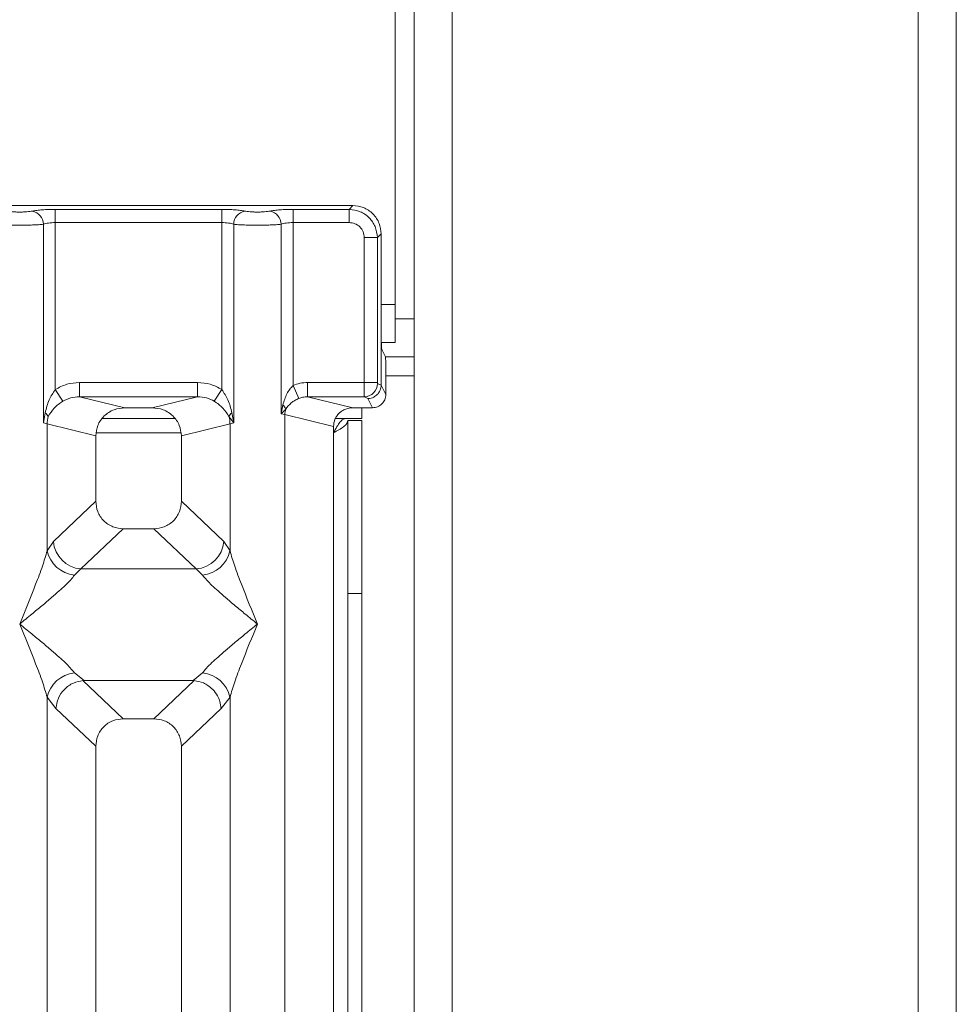
# Model space of a CAD drawing. Units: millimetres. Extents: x 5 to 415, y 5 to 292.
# Drawn here: x 167 to 177, y 140 to 151 of the extents above; entities that cross this region are included whole.
import ezdxf

# ---------------------------------------------------------------- set-up
doc = ezdxf.new("R2010")
doc.units = ezdxf.units.MM

msp = doc.modelspace()

# ---------------------------------------------------------------- linework, layer by layer
at = {"color": 7, "linetype": 'Continuous', "lineweight": 15}
for p, q in [((170.8447, 155.2117), (170.8447, 91.9117)), ((171.2447, 91.5117), (171.2447, 155.2117)), ((176.1447, 155.2117), (176.1447, 80.8131)), ((176.5447, 80.6117), (176.5447, 155.2117)), ((170.6447, 147.6617), (170.6447, 153.9117)), ((170.1992, 148.7012), (160.6909, 148.7012)), ((170.1599, 148.662), (170.1992, 148.7012)), ((167.0692, 148.662), (168.8209, 148.662)), ((167.0692, 148.662), (167.0692, 148.5233)), ((168.8209, 148.662), (168.8209, 148.5233)), ((169.5692, 148.662), (170.1599, 148.662)), ((169.5692, 148.662), (169.5692, 148.5233)), ((170.1599, 148.5233), (170.1599, 148.662)), ((166.9445, 146.4168), (166.9445, 148.5052)), ((167.0692, 148.5233), (167.0692, 146.7671)), ((167.0692, 148.5233), (168.8209, 148.5233)), ((168.8209, 146.7671), (168.8209, 148.5233)), ((168.9456, 148.5052), (168.9456, 146.4168)), ((169.4445, 146.5132), (169.4445, 148.5052)), ((169.5692, 148.5233), (169.5692, 146.8082)), ((169.5692, 148.5233), (170.1599, 148.5233)), ((170.457, 148.3649), (170.4963, 148.4042)), ((170.4963, 147.388), (170.4963, 148.4042)), ((170.3183, 148.3649), (170.457, 148.3649)), ((170.3183, 146.8411), (170.3183, 148.3649)), ((170.457, 148.3649), (170.457, 146.8411)), ((170.6447, 147.6617), (170.6447, 147.2617)), ((170.4963, 147.388), (170.4963, 146.8133)), ((170.4979, 147.2617), (170.6447, 147.2617)), ((170.5028, 147.1885), (170.5411, 147.1117)), ((170.8447, 147.1117), (170.5411, 147.1117)), ((170.5452, 146.7154), (170.5452, 146.987)), ((167.3246, 146.8411), (168.5655, 146.8411)), ((167.3246, 146.8411), (167.3246, 146.6915)), ((168.5655, 146.6915), (168.5655, 146.8411)), ((169.7226, 146.8411), (170.3183, 146.8411)), ((169.7226, 146.8411), (169.7226, 146.6915)), ((170.3183, 146.8411), (170.457, 146.8411)), ((167.0692, 146.7671), (167.1483, 146.6436)), ((168.7417, 146.6436), (168.8209, 146.7671)), ((169.6302, 146.6738), (169.5692, 146.8082)), ((170.4583, 146.8311), (170.4963, 146.8123)), ((170.4963, 146.8123), (170.4963, 146.8133)), ((170.4963, 146.8133), (170.5452, 146.7154)), ((167.3246, 146.6915), (167.8011, 146.5754)), ((167.3246, 146.6915), (168.5655, 146.6915)), ((168.0889, 146.5754), (168.5655, 146.6915)), ((169.7226, 146.6915), (170.1991, 146.5754)), ((169.7226, 146.6915), (170.3197, 146.6915)), ((170.3197, 146.6915), (170.3566, 146.6731)), ((170.3566, 146.6731), (170.4054, 146.5754)), ((166.963, 146.5238), (166.9445, 146.4168)), ((168.0889, 146.5754), (167.8011, 146.5754)), ((168.9456, 146.4168), (168.9271, 146.5238)), ((169.4626, 146.6059), (169.4445, 146.5132)), ((169.4445, 146.5132), (169.4929, 146.562)), ((170.4054, 146.5754), (170.1991, 146.5754)), ((170.2947, 146.5754), (170.2947, 146.4617)), ((168.329, 146.4617), (167.5611, 146.4617)), ((168.8949, 146.4842), (168.9456, 146.4168)), ((169.4834, 146.5034), (169.4445, 146.5132)), ((169.4834, 120.9353), (169.4834, 146.5034)), ((169.4834, 146.5034), (169.995, 146.3787)), ((170.0147, 146.4617), (170.2947, 146.4617)), ((170.1447, 146.4417), (170.2947, 146.4417)), ((170.1447, 144.6231), (170.1447, 146.4417)), ((170.2947, 146.4417), (170.2947, 144.6231)), ((166.9834, 146.4051), (166.9445, 146.4168)), ((166.9834, 145.0715), (166.9834, 146.4051)), ((166.9834, 146.4051), (167.495, 146.2804)), ((168.395, 146.2804), (168.9067, 146.4051)), ((168.9456, 146.4168), (168.9067, 146.4051)), ((168.9067, 146.4051), (168.9067, 145.0715)), ((169.995, 146.3787), (169.995, 120.9353)), ((167.495, 146.2804), (167.495, 145.5924)), ((168.395, 145.5924), (168.395, 146.2804)), ((167.495, 145.5924), (167.0492, 145.1697)), ((168.8409, 145.1697), (168.395, 145.5924)), ((167.7845, 145.304), (167.3375, 144.8802)), ((167.7845, 145.304), (168.1055, 145.304)), ((168.5525, 144.8802), (168.1055, 145.304)), ((167.0492, 145.1697), (166.9834, 145.0715)), ((168.9067, 145.0715), (168.8409, 145.1697)), ((167.3375, 144.8802), (167.2717, 144.8148)), ((167.3375, 144.8802), (168.5525, 144.8802)), ((168.6183, 144.8148), (168.5525, 144.8802)), ((170.2947, 144.6231), (170.1447, 144.6231)), ((170.1447, 144.6231), (170.1447, 106.2117)), ((170.2947, 144.6231), (170.2947, 106.2117)), ((167.2717, 143.7877), (167.3713, 143.7065)), ((168.5187, 143.7065), (168.6183, 143.7877)), ((167.3713, 143.7065), (167.3605, 143.7061)), ((167.3605, 143.7061), (167.7845, 143.304)), ((167.3713, 143.7065), (168.5187, 143.7065)), ((168.1055, 143.304), (168.5296, 143.7061)), ((168.5296, 143.7061), (168.5187, 143.7065)), ((166.9834, 128.0174), (166.9834, 143.531)), ((166.9834, 143.531), (167.0767, 143.4123)), ((168.8134, 143.4123), (168.9067, 143.531)), ((168.9067, 143.531), (168.9067, 128.0174)), ((167.0767, 143.4123), (167.495, 143.0156)), ((168.395, 143.0156), (168.8134, 143.4123)), ((168.1055, 143.304), (167.7845, 143.304)), ((167.495, 143.0156), (167.495, 120.9353)), ((168.395, 120.9353), (168.395, 143.0156))]:
    msp.add_line(p, q, dxfattribs=at)
at = {"color": 8, "linetype": 'Continuous', "lineweight": 15}
for p, q in [((170.4963, 147.6617), (170.6447, 147.6617)), ((170.8447, 147.5117), (170.6447, 147.5117)), ((170.5452, 146.9117), (170.8447, 146.9117)), ((167.5012, 146.3117), (168.3889, 146.3117))]:
    msp.add_line(p, q, dxfattribs=at)
at = {"color": 7, "linetype": 'Continuous', "lineweight": 15}
for centre, radius, start, end in [((166.8023, 148.5041), 0.1422, 0.46967, 79.56739), ((169.0877, 148.5041), 0.1422, 100.43261, 179.53033), ((169.3023, 148.5041), 0.1422, 0.46967, 79.56739), ((170.3175, 146.8322), 0.1408, 270.8599, 359.56069), ((166.9032, 146.4425), 0.101, 24.44345, 53.68614), ((168.9868, 146.4425), 0.101, 126.31386, 155.55655), ((169.3974, 146.5284), 0.1013, 19.37703, 49.95818), ((169.6916, 146.4995), 0.2083, 162.54533, 178.92697), ((167.2957, 146.3993), 0.3123, 164.21082, 178.92812), ((168.5944, 146.3993), 0.3123, 1.07187, 15.78918), ((167.3641, 145.195), 0.316, 184.60477, 265.17409), ((168.5259, 145.195), 0.316, 274.82591, 355.39523), ((167.3056, 145.1431), 0.33, 192.52091, 264.11601), ((168.5845, 145.1431), 0.33, 275.88399, 347.47909), ((167.3056, 143.4594), 0.33, 95.88401, 167.47909), ((168.5845, 143.4594), 0.33, 12.52093, 84.11601)]:
    msp.add_arc(centre, radius, start, end, dxfattribs=at)
for points, knots in [([(170.4963, 148.4042), (170.4923, 148.4417), (170.4862, 148.4995), (170.4493, 148.5689), (170.4111, 148.616), (170.3639, 148.6543), (170.2946, 148.6912), (170.2367, 148.6973), (170.1992, 148.7012)], [0, 0, 0, 0, 0.2403446, 0.3701667, 0.5000001, 0.6296107, 0.7596554, 1, 1, 1, 1]), ([(166.562, 148.6439), (166.57, 148.6424), (166.586, 148.6395), (166.6189, 148.6363), (166.6557, 148.6343), (166.695, 148.6336), (166.7344, 148.6343), (166.7711, 148.6363), (166.804, 148.6395), (166.82, 148.6424), (166.8281, 148.6439)], [0, 0, 0, 0, 0.1254253, 0.2504608, 0.3752116, 0.4999972, 0.6246049, 0.7495336, 0.8744824, 1, 1, 1, 1]), ([(166.8281, 148.6439), (166.8426, 148.6465), (166.8718, 148.6518), (166.9312, 148.6575), (166.9979, 148.6613), (167.0455, 148.6617), (167.0692, 148.662)], [0, 0, 0, 0, 0.25076331, 0.50093377, 0.75060782, 1, 1, 1, 1]), ([(168.8209, 148.662), (168.8442, 148.6617), (168.8918, 148.6613), (168.9589, 148.6575), (169.0186, 148.6517), (169.0477, 148.6465), (169.062, 148.6439)], [0, 0, 0, 0, 0.24559713, 0.49906633, 0.75304702, 1, 1, 1, 1]), ([(169.062, 148.6439), (169.07, 148.6424), (169.086, 148.6395), (169.1189, 148.6363), (169.1557, 148.6343), (169.195, 148.6336), (169.2344, 148.6343), (169.2711, 148.6363), (169.304, 148.6395), (169.32, 148.6424), (169.3281, 148.6439)], [0, 0, 0, 0, 0.12546428, 0.25045561, 0.37512433, 0.49999458, 0.62452057, 0.74953356, 0.87435779, 1, 1, 1, 1]), ([(169.3281, 148.6439), (169.3426, 148.6465), (169.3718, 148.6518), (169.4312, 148.6575), (169.4979, 148.6613), (169.5455, 148.6617), (169.5692, 148.662)], [0, 0, 0, 0, 0.2507633, 0.5009338, 0.7506078, 1, 1, 1, 1]), ([(170.1599, 148.662), (170.1997, 148.657), (170.2773, 148.6473), (170.3738, 148.5788), (170.4423, 148.4823), (170.452, 148.4047), (170.457, 148.3649)], [0, 0, 0, 0, 0.2567659, 0.5, 0.7432285, 1, 1, 1, 1]), ([(166.4456, 148.5052), (166.4618, 148.5037), (166.4935, 148.5007), (166.5572, 148.4976), (166.6252, 148.4956), (166.6721, 148.4953), (166.695, 148.4952)], [0, 0, 0, 0, 0.2668069, 0.5223755, 0.7667541, 1, 1, 1, 1]), ([(166.695, 148.4952), (166.718, 148.4953), (166.7649, 148.4956), (166.8328, 148.4976), (166.8966, 148.5007), (166.9283, 148.5037), (166.9445, 148.5052)], [0, 0, 0, 0, 0.23324586, 0.47762454, 0.73319305, 1, 1, 1, 1]), ([(166.9445, 148.5052), (166.9523, 148.5079), (166.9673, 148.5132), (166.9983, 148.5189), (167.0324, 148.5226), (167.057, 148.5231), (167.0692, 148.5233)], [0, 0, 0, 0, 0.26211157, 0.5034383, 0.75476357, 1, 1, 1, 1]), ([(168.8209, 148.5233), (168.833, 148.5231), (168.8577, 148.5226), (168.8918, 148.5189), (168.9227, 148.5132), (168.9378, 148.5079), (168.9456, 148.5052)], [0, 0, 0, 0, 0.2452069, 0.4965616, 0.7378528, 1, 1, 1, 1]), ([(168.9456, 148.5052), (168.9618, 148.5037), (168.9935, 148.5007), (169.0572, 148.4976), (169.1252, 148.4956), (169.1721, 148.4953), (169.195, 148.4952)], [0, 0, 0, 0, 0.26680438, 0.52237204, 0.76675157, 1, 1, 1, 1]), ([(169.195, 148.4952), (169.218, 148.4953), (169.2649, 148.4956), (169.3328, 148.4976), (169.3966, 148.5007), (169.4283, 148.5037), (169.4445, 148.5052)], [0, 0, 0, 0, 0.2332484, 0.477628, 0.7331956, 1, 1, 1, 1]), ([(169.4445, 148.5052), (169.4523, 148.5079), (169.4673, 148.5132), (169.4983, 148.5189), (169.5324, 148.5226), (169.557, 148.5231), (169.5692, 148.5233)], [0, 0, 0, 0, 0.2621116, 0.5034383, 0.7547636, 1, 1, 1, 1]), ([(170.1599, 148.5233), (170.1807, 148.521), (170.2223, 148.5163), (170.2748, 148.4798), (170.3113, 148.4273), (170.316, 148.3857), (170.3183, 148.3649)], [0, 0, 0, 0, 0.2506495, 0.5, 0.7493505, 1, 1, 1, 1]), ([(170.5028, 147.1885), (170.5022, 147.1905), (170.5013, 147.1943), (170.4997, 147.2142), (170.4979, 147.2515), (170.4966, 147.3136), (170.4964, 147.3636), (170.4963, 147.388)], [0, 0, 0, 0, 0.1502081, 0.2838794, 0.5008187, 0.7565501, 1, 1, 1, 1]), ([(170.5411, 147.1117), (170.5414, 147.1106), (170.542, 147.1083), (170.543, 147.096), (170.5441, 147.0724), (170.545, 147.0335), (170.5451, 147.0023), (170.5452, 146.987)], [0, 0, 0, 0, 0.14216411, 0.28390577, 0.50083817, 0.75656646, 1, 1, 1, 1]), ([(167.0692, 146.7671), (167.1089, 146.7885), (167.1887, 146.8315), (167.2791, 146.8379), (167.3246, 146.8411)], [0, 0, 0, 0, 0.4974113, 1, 1, 1, 1]), ([(168.5655, 146.8411), (168.6109, 146.8379), (168.7014, 146.8315), (168.7812, 146.7885), (168.8209, 146.7671)], [0, 0, 0, 0, 0.5025887, 1, 1, 1, 1]), ([(169.7226, 146.8411), (169.696, 146.8397), (169.6431, 146.8369), (169.5938, 146.8177), (169.5692, 146.8082)], [0, 0, 0, 0, 0.5017781, 1, 1, 1, 1]), ([(170.3197, 146.6915), (170.3196, 146.693), (170.3193, 146.696), (170.319, 146.7131), (170.3187, 146.7452), (170.3184, 146.7928), (170.3184, 146.8258), (170.3183, 146.8411)], [0, 0, 0, 0, 0.1518654, 0.2961645, 0.560732, 0.7953838, 1, 1, 1, 1]), ([(170.4583, 146.8311), (170.4581, 146.8314), (170.4578, 146.8318), (170.4573, 146.8342), (170.457, 146.8374), (170.457, 146.8399), (170.457, 146.8411)], [0, 0, 0, 0, 0.2555497, 0.5017524, 0.7497271, 1, 1, 1, 1]), ([(167.0692, 146.7671), (167.046, 146.7315), (166.9965, 146.6554), (166.9746, 146.5695), (166.963, 146.5238)], [0, 0, 0, 0, 0.4687806, 1, 1, 1, 1]), ([(168.9271, 146.5238), (168.9154, 146.5695), (168.8935, 146.6555), (168.844, 146.7315), (168.8209, 146.7671)], [0, 0, 0, 0, 0.5316198, 1, 1, 1, 1]), ([(169.5692, 146.8082), (169.5578, 146.7963), (169.5327, 146.7701), (169.4924, 146.7033), (169.4747, 146.6455), (169.4626, 146.6059)], [0, 0, 0, 0, 0.2091706, 0.4593552, 1, 1, 1, 1]), ([(170.4963, 146.8123), (170.4942, 146.7946), (170.4911, 146.7676), (170.4734, 146.7354), (170.4519, 146.7089), (170.4232, 146.6886), (170.3889, 146.6756), (170.3679, 146.674), (170.3566, 146.6731)], [0, 0, 0, 0, 0.2423003, 0.3692153, 0.4996204, 0.7095313, 0.8447986, 1, 1, 1, 1]), ([(166.9951, 146.4842), (167.0141, 146.5145), (167.0425, 146.5597), (167.0989, 146.6105), (167.1321, 146.6327), (167.1483, 146.6436)], [0, 0, 0, 0, 0.50869396, 0.75925589, 1, 1, 1, 1]), ([(167.1483, 146.6436), (167.1758, 146.6577), (167.2312, 146.6861), (167.2932, 146.6897), (167.3246, 146.6915)], [0, 0, 0, 0, 0.4945789, 1, 1, 1, 1]), ([(168.5655, 146.6915), (168.5968, 146.6897), (168.6589, 146.6861), (168.7143, 146.6577), (168.7417, 146.6436)], [0, 0, 0, 0, 0.5054211, 1, 1, 1, 1]), ([(168.7417, 146.6436), (168.7581, 146.6327), (168.7912, 146.6105), (168.8476, 146.5596), (168.8759, 146.5145), (168.8949, 146.4842)], [0, 0, 0, 0, 0.2418433, 0.4909005, 1, 1, 1, 1]), ([(169.4929, 146.562), (169.5103, 146.5844), (169.5361, 146.6176), (169.5862, 146.6528), (169.6159, 146.667), (169.6302, 146.6738)], [0, 0, 0, 0, 0.516532, 0.766803, 1, 1, 1, 1]), ([(169.6302, 146.6738), (169.6439, 146.6788), (169.6738, 146.6895), (169.7054, 146.6908), (169.7226, 146.6915)], [0, 0, 0, 0, 0.4592899, 1, 1, 1, 1]), ([(170.5452, 146.7154), (170.5445, 146.7054), (170.5433, 146.686), (170.5316, 146.6511), (170.506, 146.6135), (170.4604, 146.5817), (170.4238, 146.5775), (170.4054, 146.5754)], [0, 0, 0, 0, 0.1363675, 0.2654836, 0.5009938, 0.7493494, 1, 1, 1, 1]), ([(167.8011, 146.5754), (167.7625, 146.5715), (167.7025, 146.5655), (167.6311, 146.5285), (167.5823, 146.4904), (167.5435, 146.4439), (167.5054, 146.3752), (167.4991, 146.3178), (167.495, 146.2804)], [0, 0, 0, 0, 0.2444915, 0.3798681, 0.5060364, 0.6368212, 0.7638149, 1, 1, 1, 1]), ([(168.395, 146.2804), (168.3909, 146.3178), (168.3847, 146.3752), (168.3466, 146.4439), (168.3077, 146.4904), (168.259, 146.5285), (168.1876, 146.5655), (168.1276, 146.5715), (168.0889, 146.5754)], [0, 0, 0, 0, 0.2361851, 0.363161, 0.4939636, 0.6201138, 0.7555085, 1, 1, 1, 1]), ([(170.1991, 146.5754), (170.1733, 146.5728), (170.1333, 146.5688), (170.0857, 146.5441), (170.0536, 146.519), (170.0281, 146.4887), (170.0023, 146.4431), (169.9979, 146.4044), (169.995, 146.3787)], [0, 0, 0, 0, 0.2445208, 0.3799092, 0.506097, 0.6324335, 0.756819, 1, 1, 1, 1]), ([(169.9947, 146.3117), (170.007, 146.3343), (170.0299, 146.3761), (170.0632, 146.4255), (170.0938, 146.4561), (170.1139, 146.4599), (170.1235, 146.4617)], [0, 0, 0, 0, 0.2862858, 0.5314528, 0.7765318, 1, 1, 1, 1]), ([(167.495, 145.5924), (167.4988, 145.5555), (167.5045, 145.4988), (167.5404, 145.4313), (167.5771, 145.3858), (167.6228, 145.3492), (167.6906, 145.3134), (167.7475, 145.3077), (167.7845, 145.304)], [0, 0, 0, 0, 0.2423158, 0.3718495, 0.4993661, 0.6267361, 0.7568096, 1, 1, 1, 1]), ([(168.1055, 145.304), (168.1426, 145.3077), (168.1994, 145.3134), (168.2673, 145.3492), (168.313, 145.3858), (168.3497, 145.4313), (168.3856, 145.4988), (168.3913, 145.5555), (168.395, 145.5924)], [0, 0, 0, 0, 0.2431904, 0.3732448, 0.5006339, 0.6281314, 0.7576842, 1, 1, 1, 1]), ([(166.695, 144.3012), (166.752, 144.4413), (166.8361, 144.6478), (166.936, 144.9079), (166.9681, 145.0188), (166.9834, 145.0715)], [0, 0, 0, 0, 0.5249046, 0.7739775, 1, 1, 1, 1]), ([(168.9067, 145.0715), (168.9219, 145.0188), (168.9541, 144.9079), (169.0539, 144.6478), (169.138, 144.4413), (169.195, 144.3012)], [0, 0, 0, 0, 0.2260225, 0.4750954, 1, 1, 1, 1]), ([(167.2717, 144.8148), (167.2594, 144.7992), (167.233, 144.7658), (167.1756, 144.709), (167.1074, 144.6462), (167.0253, 144.5744), (166.9291, 144.4934), (166.8163, 144.4004), (166.7379, 144.3363), (166.695, 144.3012)], [0, 0, 0, 0, 0.1077634, 0.2313602, 0.3473077, 0.479603, 0.6433623, 0.8053224, 1, 1, 1, 1]), ([(169.195, 144.3012), (169.1522, 144.3363), (169.0737, 144.4004), (168.961, 144.4934), (168.8646, 144.5745), (168.7831, 144.646), (168.6932, 144.7276), (168.6482, 144.7799), (168.6183, 144.8148)], [0, 0, 0, 0, 0.1948854, 0.3570199, 0.5209618, 0.6533952, 0.7694741, 1, 1, 1, 1]), ([(166.9834, 143.531), (166.9681, 143.5837), (166.936, 143.6946), (166.8361, 143.9547), (166.752, 144.1612), (166.695, 144.3012)], [0, 0, 0, 0, 0.2260225, 0.4750954, 1, 1, 1, 1]), ([(166.695, 144.3012), (166.7379, 144.2662), (166.8164, 144.2021), (166.9291, 144.1091), (167.0254, 144.028), (167.107, 143.9565), (167.1969, 143.8749), (167.2418, 143.8225), (167.2717, 143.7877)], [0, 0, 0, 0, 0.1948854, 0.3570199, 0.5209618, 0.6533952, 0.769474, 1, 1, 1, 1]), ([(168.6183, 143.7877), (168.6306, 143.8033), (168.6571, 143.8367), (168.7145, 143.8935), (168.7827, 143.9563), (168.8648, 144.0281), (168.961, 144.1091), (169.0737, 144.2021), (169.1522, 144.2662), (169.195, 144.3012)], [0, 0, 0, 0, 0.1077634, 0.2313602, 0.3473077, 0.479603, 0.6433623, 0.8053224, 1, 1, 1, 1]), ([(169.195, 144.3012), (169.138, 144.1612), (169.0539, 143.9547), (168.9541, 143.6946), (168.9219, 143.5837), (168.9067, 143.531)], [0, 0, 0, 0, 0.5249046, 0.7739775, 1, 1, 1, 1]), ([(167.3605, 143.7061), (167.3262, 143.6999), (167.2542, 143.6869), (167.1619, 143.6185), (167.0948, 143.5226), (167.0827, 143.4491), (167.0767, 143.4123)], [0, 0, 0, 0, 0.2380024, 0.4998419, 0.749633, 1, 1, 1, 1]), ([(168.8134, 143.4123), (168.8101, 143.4374), (168.8042, 143.4832), (168.7739, 143.5522), (168.7314, 143.6106), (168.6789, 143.6543), (168.6141, 143.6914), (168.5632, 143.7003), (168.5296, 143.7061)], [0, 0, 0, 0, 0.1711833, 0.3117484, 0.5002885, 0.6478631, 0.7676665, 1, 1, 1, 1]), ([(167.7845, 143.304), (167.7475, 143.3003), (167.6906, 143.2946), (167.6228, 143.2589), (167.5771, 143.2222), (167.5404, 143.1768), (167.5045, 143.1092), (167.4988, 143.0525), (167.495, 143.0156)], [0, 0, 0, 0, 0.2431904, 0.3732448, 0.5006339, 0.6281314, 0.7576842, 1, 1, 1, 1]), ([(168.395, 143.0156), (168.3913, 143.0525), (168.3856, 143.1092), (168.3497, 143.1768), (168.313, 143.2222), (168.2673, 143.2589), (168.1994, 143.2946), (168.1426, 143.3003), (168.1055, 143.304)], [0, 0, 0, 0, 0.24231578, 0.37184948, 0.4993661, 0.62673608, 0.75680956, 1, 1, 1, 1])]:
    msp.add_open_spline(points, degree=3, knots=knots, dxfattribs=at)
msp.add_open_spline([(170.1447, 146.4405), (170.1424, 146.4298), (170.1379, 146.4083), (170.1032, 146.3761), (170.0537, 146.3439), (170.0143, 146.3225), (169.9947, 146.3117)], degree=3, dxfattribs=at)

doc.saveas('drawing.dxf')
